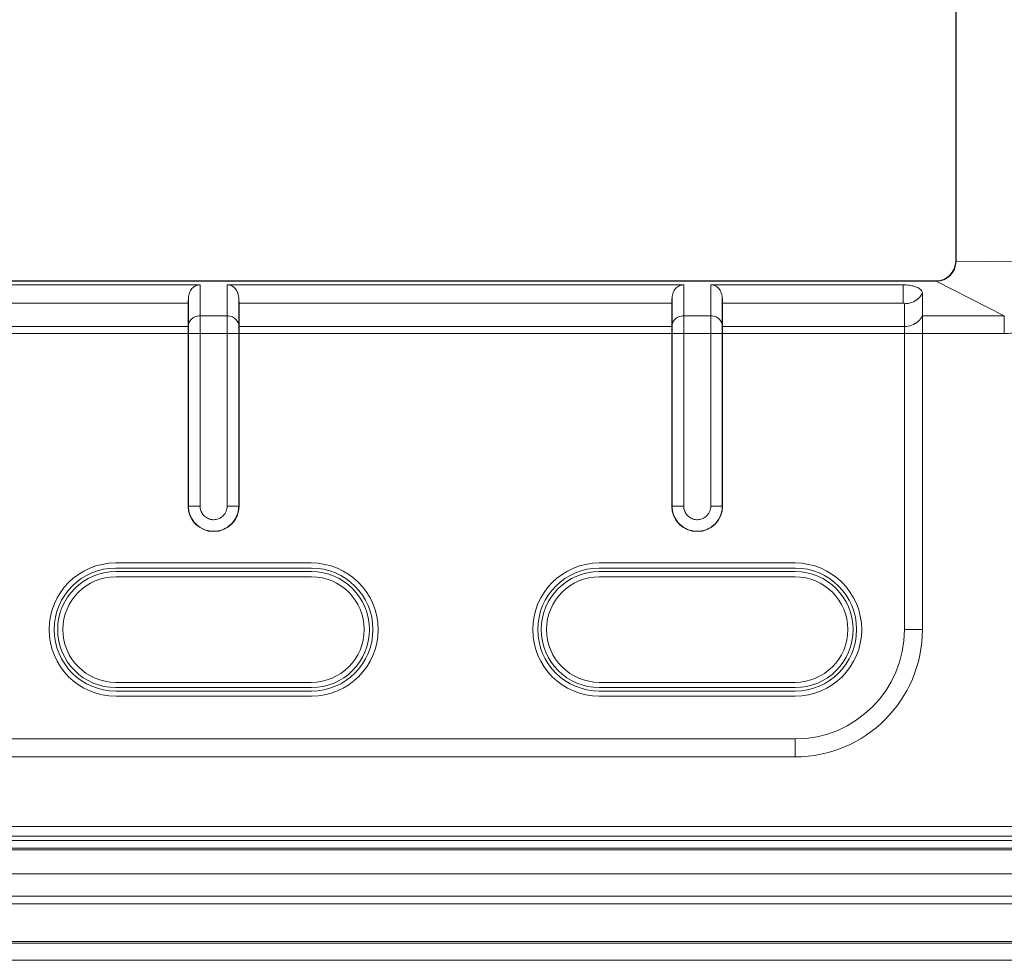
# Model space of a CAD drawing. Units: millimetres. Extents: x 2 to 418, y 4 to 293.
# Drawn here: x 114 to 140, y 100 to 124 of the extents above; entities that cross this region are included whole.
import ezdxf

# ---------------------------------------------------------------- set-up
doc = ezdxf.new("R2010")
doc.units = ezdxf.units.MM
doc.layers.get('0').update_dxf_attribs({"lineweight": 20})

msp = doc.modelspace()

# ---------------------------------------------------------------- linework, layer by layer
for p, q in [((138.298, 117.44), (138.298, 166.64)), ((138.307, 117.44), (138.307, 166.64)), ((138.298, 117.44), (138.307, 117.44)), ((141.176, 117.414), (138.307, 117.44)), ((49.898, 116.94), (137.798, 116.94)), ((49.898, 116.931), (137.798, 116.931)), ((137.798, 116.94), (137.798, 116.931)), ((139.54, 116.048), (137.798, 116.931)), ((107.344, 116.84), (119.003, 116.84)), ((119.003, 116.84), (119.003, 111.19)), ((119.694, 116.84), (131.353, 116.84)), ((119.694, 111.19), (119.694, 116.84)), ((131.353, 116.84), (131.353, 111.19)), ((132.044, 111.19), (132.044, 116.84)), ((132.044, 116.84), (136.956, 116.84)), ((136.956, 116.373), (136.956, 116.84)), ((118.708, 116.515), (118.708, 115.824)), ((119.989, 115.824), (119.989, 116.515)), ((131.058, 116.515), (131.058, 115.824)), ((132.339, 115.824), (132.339, 116.515)), ((137.448, 116.629), (137.448, 108.04)), ((107.648, 116.373), (118.698, 116.373)), ((118.698, 111.19), (118.698, 116.373)), ((119.998, 116.373), (131.048, 116.373)), ((119.998, 111.19), (119.998, 116.373)), ((131.048, 111.19), (131.048, 116.373)), ((132.348, 111.19), (132.348, 116.373)), ((132.348, 116.373), (136.956, 116.373)), ((136.99, 116.358), (136.99, 108.04)), ((119.694, 116.048), (119.003, 116.048)), ((132.044, 116.048), (131.353, 116.048)), ((139.54, 116.048), (137.448, 116.048)), ((139.54, 115.596), (139.54, 116.048)), ((118.698, 115.777), (107.648, 115.777)), ((118.698, 115.777), (118.708, 115.824)), ((119.998, 115.777), (119.989, 115.824)), ((131.048, 115.777), (119.998, 115.777)), ((131.048, 115.777), (131.058, 115.824)), ((132.348, 115.777), (132.339, 115.824)), ((136.99, 115.777), (132.348, 115.777)), ((48.157, 115.596), (139.54, 115.596)), ((118.708, 115.596), (118.708, 111.19)), ((119.989, 111.19), (119.989, 115.596)), ((131.058, 115.596), (131.058, 111.19)), ((132.339, 111.19), (132.339, 115.596)), ((118.698, 111.19), (119.003, 111.19)), ((119.694, 111.19), (119.998, 111.19)), ((131.048, 111.19), (131.353, 111.19)), ((132.044, 111.19), (132.348, 111.19)), ((121.848, 109.74), (116.848, 109.74)), ((134.198, 109.74), (129.198, 109.74)), ((121.848, 109.61), (116.848, 109.61)), ((116.848, 109.521), (121.848, 109.521)), ((116.848, 109.387), (121.848, 109.387)), ((134.198, 109.61), (129.198, 109.61)), ((129.198, 109.521), (134.198, 109.521)), ((129.198, 109.387), (134.198, 109.387)), ((136.99, 108.04), (137.448, 108.04)), ((121.848, 106.693), (116.848, 106.693)), ((134.198, 106.693), (129.198, 106.693)), ((121.848, 106.559), (116.848, 106.559)), ((116.848, 106.47), (121.848, 106.47)), ((134.198, 106.559), (129.198, 106.559)), ((129.198, 106.47), (134.198, 106.47)), ((116.848, 106.34), (121.848, 106.34)), ((129.198, 106.34), (134.198, 106.34)), ((134.198, 105.248), (53.498, 105.248)), ((134.198, 105.248), (134.198, 104.79)), ((134.198, 104.79), (53.498, 104.79)), ((45.801, 103.016), (149.56, 103.016)), ((45.801, 102.767), (149.56, 102.767)), ((45.801, 102.656), (149.56, 102.656)), ((45.801, 102.458), (149.56, 102.458)), ((45.801, 102.415), (149.56, 102.415)), ((45.801, 101.802), (149.56, 101.802)), ((45.801, 101.232), (149.56, 101.232)), ((225.895, 101.04), (45.801, 101.04)), ((222.97, 100.075), (48.727, 100.075)), ((222.97, 100.04), (48.727, 100.04)), ((222.97, 99.599), (48.727, 99.599))]:
    msp.add_line(p, q)
for centre, radius, start, end in [((137.798, 117.44), 0.5, 270, 0), ((137.798, 117.44), 0.509, 270, 359.9995), ((119.348, 111.19), 0.65, 180, 0), ((131.698, 111.19), 0.65, 180, 0), ((116.848, 108.04), 1.7, 90, 270), ((121.848, 108.04), 1.7, 270, 90), ((129.198, 108.04), 1.7, 90, 270), ((134.198, 108.04), 1.7, 270, 90), ((116.848, 108.04), 1.57, 90, 270), ((116.848, 108.04), 1.481, 90, 270), ((116.848, 108.04), 1.347, 90, 270), ((121.848, 108.04), 1.57, 270, 90), ((121.848, 108.04), 1.481, 270, 90), ((121.848, 108.04), 1.347, 270, 90), ((129.198, 108.04), 1.57, 90, 270), ((129.198, 108.04), 1.481, 90, 270), ((129.198, 108.04), 1.347, 90, 270), ((134.198, 108.04), 1.57, 270, 90), ((134.198, 108.04), 1.481, 270, 90), ((134.198, 108.04), 1.347, 270, 90), ((134.198, 108.04), 2.792, 270, 360), ((134.198, 108.04), 3.25, 270.0001, 359.9999)]:
    msp.add_arc(centre, radius, start, end)
for points, knots in [([(141.468, 117.414), (141.468, 117.323), (141.453, 117.137), (141.387, 116.865), (141.283, 116.617), (141.156, 116.408), (141.019, 116.235), (140.869, 116.084), (140.695, 115.947), (140.489, 115.821), (140.252, 115.715), (140.003, 115.642), (139.763, 115.604), (139.611, 115.596), (139.54, 115.596)], [0, 0, 0, 0, 0.271065, 0.559436, 0.833801, 1.07485, 1.290334, 1.495969, 1.711955, 1.952864, 2.218862, 2.487483, 2.730636, 2.944242, 2.944242, 2.944242, 2.944242]), ([(118.708, 116.515), (118.712, 116.556), (118.727, 116.638), (118.786, 116.747), (118.884, 116.823), (118.964, 116.84), (119.003, 116.84)], [0, 0, 0, 0, 0.1236923, 0.2469903, 0.3656324, 0.482841, 0.482841, 0.482841, 0.482841]), ([(119.694, 116.84), (119.725, 116.84), (119.788, 116.829), (119.872, 116.781), (119.936, 116.705), (119.975, 116.613), (119.986, 116.548), (119.989, 116.515)], [0, 0, 0, 0, 0.0935974, 0.1888466, 0.2845769, 0.3853431, 0.4838644, 0.4838644, 0.4838644, 0.4838644]), ([(131.058, 116.515), (131.062, 116.556), (131.077, 116.638), (131.136, 116.747), (131.234, 116.823), (131.314, 116.84), (131.353, 116.84)], [0, 0, 0, 0, 0.1236923, 0.2469903, 0.3656324, 0.482841, 0.482841, 0.482841, 0.482841]), ([(132.044, 116.84), (132.075, 116.84), (132.138, 116.829), (132.222, 116.781), (132.286, 116.705), (132.325, 116.613), (132.336, 116.548), (132.339, 116.515)], [0, 0, 0, 0, 0.0935974, 0.1888466, 0.2845769, 0.3853431, 0.4838644, 0.4838644, 0.4838644, 0.4838644]), ([(136.956, 116.84), (137.007, 116.84), (137.105, 116.834), (137.24, 116.806), (137.349, 116.762), (137.425, 116.706), (137.448, 116.653), (137.448, 116.629)], [0, 0, 0, 0, 0.1541358, 0.2938382, 0.4121086, 0.5026217, 0.5728045, 0.5728045, 0.5728045, 0.5728045]), ([(118.708, 116.515), (118.705, 116.488), (118.701, 116.441), (118.698, 116.393), (118.698, 116.373)], [0, 0, 0, 0, 0.0806847, 0.1425591, 0.1425591, 0.1425591, 0.1425591]), ([(119.998, 116.373), (119.998, 116.393), (119.996, 116.441), (119.992, 116.488), (119.989, 116.515)], [0, 0, 0, 0, 0.0618744, 0.1425591, 0.1425591, 0.1425591, 0.1425591]), ([(131.058, 116.515), (131.055, 116.488), (131.051, 116.441), (131.048, 116.393), (131.048, 116.373)], [0, 0, 0, 0, 0.0806847, 0.1425591, 0.1425591, 0.1425591, 0.1425591]), ([(132.348, 116.373), (132.348, 116.393), (132.346, 116.441), (132.342, 116.488), (132.339, 116.515)], [0, 0, 0, 0, 0.0618744, 0.1425591, 0.1425591, 0.1425591, 0.1425591]), ([(136.99, 116.358), (137.054, 116.358), (137.181, 116.38), (137.345, 116.476), (137.422, 116.575), (137.448, 116.629)], [0, 0, 0, 0, 0.1913633, 0.3780214, 0.5577283, 0.5577283, 0.5577283, 0.5577283]), ([(136.956, 116.373), (136.962, 116.373), (136.972, 116.372), (136.985, 116.368), (136.99, 116.361), (136.99, 116.358)], [0, 0, 0, 0, 0.01892216, 0.03072591, 0.0399506, 0.0399506, 0.0399506, 0.0399506]), ([(119.003, 116.048), (118.957, 116.048), (118.866, 116.029), (118.756, 115.948), (118.716, 115.866), (118.708, 115.824)], [0, 0, 0, 0, 0.1376933, 0.2707189, 0.3979454, 0.3979454, 0.3979454, 0.3979454]), ([(119.694, 116.048), (119.74, 116.048), (119.831, 116.029), (119.941, 115.948), (119.981, 115.866), (119.989, 115.824)], [0, 0, 0, 0, 0.1376933, 0.2707188, 0.3979454, 0.3979454, 0.3979454, 0.3979454]), ([(131.353, 116.048), (131.307, 116.048), (131.216, 116.029), (131.106, 115.948), (131.066, 115.866), (131.058, 115.824)], [0, 0, 0, 0, 0.1376933, 0.2707189, 0.3979454, 0.3979454, 0.3979454, 0.3979454]), ([(132.044, 116.048), (132.09, 116.048), (132.181, 116.029), (132.291, 115.948), (132.331, 115.866), (132.339, 115.824)], [0, 0, 0, 0, 0.1376933, 0.2707188, 0.3979454, 0.3979454, 0.3979454, 0.3979454]), ([(136.99, 115.777), (137.054, 115.777), (137.181, 115.799), (137.345, 115.895), (137.422, 115.994), (137.448, 116.048)], [0, 0, 0, 0, 0.1913633, 0.3780214, 0.5577283, 0.5577283, 0.5577283, 0.5577283]), ([(118.708, 115.824), (118.708, 115.819), (118.708, 115.809), (118.708, 115.792), (118.708, 115.774), (118.708, 115.753), (118.708, 115.731), (118.708, 115.706), (118.708, 115.681), (118.708, 115.654), (118.708, 115.626), (118.708, 115.606), (118.708, 115.596)], [0, 0, 0, 0, 0.0150323, 0.031483, 0.0494651, 0.0699565, 0.0926912, 0.117198, 0.1428648, 0.1693109, 0.197219, 0.2278164, 0.2278164, 0.2278164, 0.2278164]), ([(119.989, 115.596), (119.989, 115.607), (119.989, 115.628), (119.989, 115.657), (119.989, 115.684), (119.989, 115.709), (119.989, 115.733), (119.989, 115.755), (119.989, 115.775), (119.989, 115.793), (119.989, 115.809), (119.989, 115.819), (119.989, 115.824)], [0, 0, 0, 0, 0.0325386, 0.0615531, 0.087834, 0.1128908, 0.1368814, 0.1592685, 0.1796555, 0.1977434, 0.2136867, 0.2278164, 0.2278164, 0.2278164, 0.2278164]), ([(131.058, 115.824), (131.058, 115.819), (131.058, 115.809), (131.058, 115.792), (131.058, 115.774), (131.058, 115.753), (131.058, 115.731), (131.058, 115.706), (131.058, 115.681), (131.058, 115.654), (131.058, 115.626), (131.058, 115.606), (131.058, 115.596)], [0, 0, 0, 0, 0.0150323, 0.031483, 0.0494651, 0.0699565, 0.0926912, 0.117198, 0.1428648, 0.1693109, 0.197219, 0.2278164, 0.2278164, 0.2278164, 0.2278164]), ([(132.339, 115.596), (132.339, 115.607), (132.339, 115.628), (132.339, 115.657), (132.339, 115.684), (132.339, 115.709), (132.339, 115.733), (132.339, 115.755), (132.339, 115.775), (132.339, 115.793), (132.339, 115.809), (132.339, 115.819), (132.339, 115.824)], [0, 0, 0, 0, 0.0325386, 0.0615531, 0.087834, 0.1128908, 0.1368814, 0.1592685, 0.1796555, 0.1977434, 0.2136867, 0.2278164, 0.2278164, 0.2278164, 0.2278164]), ([(118.708, 111.19), (118.708, 111.119), (118.732, 110.975), (118.837, 110.783), (119.001, 110.637), (119.203, 110.554), (119.416, 110.541), (119.61, 110.595), (119.766, 110.694), (119.876, 110.815), (119.945, 110.944), (119.982, 111.069), (119.989, 111.151), (119.989, 111.19)], [0, 0, 0, 0, 0.213729, 0.429139, 0.643895, 0.858759, 1.071674, 1.272853, 1.454484, 1.6161, 1.759778, 1.888728, 2.005157, 2.005157, 2.005157, 2.005157]), ([(119.003, 111.19), (119.003, 111.152), (119.016, 111.075), (119.072, 110.972), (119.16, 110.893), (119.269, 110.847), (119.384, 110.84), (119.489, 110.869), (119.573, 110.922), (119.632, 110.988), (119.67, 111.057), (119.69, 111.125), (119.694, 111.169), (119.694, 111.19)], [0, 0, 0, 0, 0.113892, 0.230265, 0.3458, 0.461978, 0.576608, 0.685407, 0.783672, 0.870558, 0.948325, 1.018094, 1.080704, 1.080704, 1.080704, 1.080704]), ([(131.058, 111.19), (131.058, 111.119), (131.082, 110.975), (131.187, 110.783), (131.351, 110.637), (131.553, 110.554), (131.766, 110.541), (131.96, 110.595), (132.116, 110.694), (132.226, 110.815), (132.295, 110.944), (132.332, 111.069), (132.339, 111.151), (132.339, 111.19)], [0, 0, 0, 0, 0.213729, 0.429139, 0.643895, 0.858759, 1.071674, 1.272853, 1.454484, 1.6161, 1.759778, 1.888728, 2.005157, 2.005157, 2.005157, 2.005157]), ([(131.353, 111.19), (131.353, 111.152), (131.366, 111.075), (131.422, 110.972), (131.51, 110.893), (131.619, 110.847), (131.734, 110.84), (131.839, 110.869), (131.923, 110.922), (131.982, 110.988), (132.02, 111.057), (132.04, 111.125), (132.044, 111.169), (132.044, 111.19)], [0, 0, 0, 0, 0.113892, 0.230265, 0.3458, 0.461978, 0.576608, 0.685407, 0.783672, 0.870558, 0.948325, 1.018094, 1.080704, 1.080704, 1.080704, 1.080704])]:
    msp.add_open_spline(points, degree=3, knots=knots)

doc.saveas('drawing.dxf')
